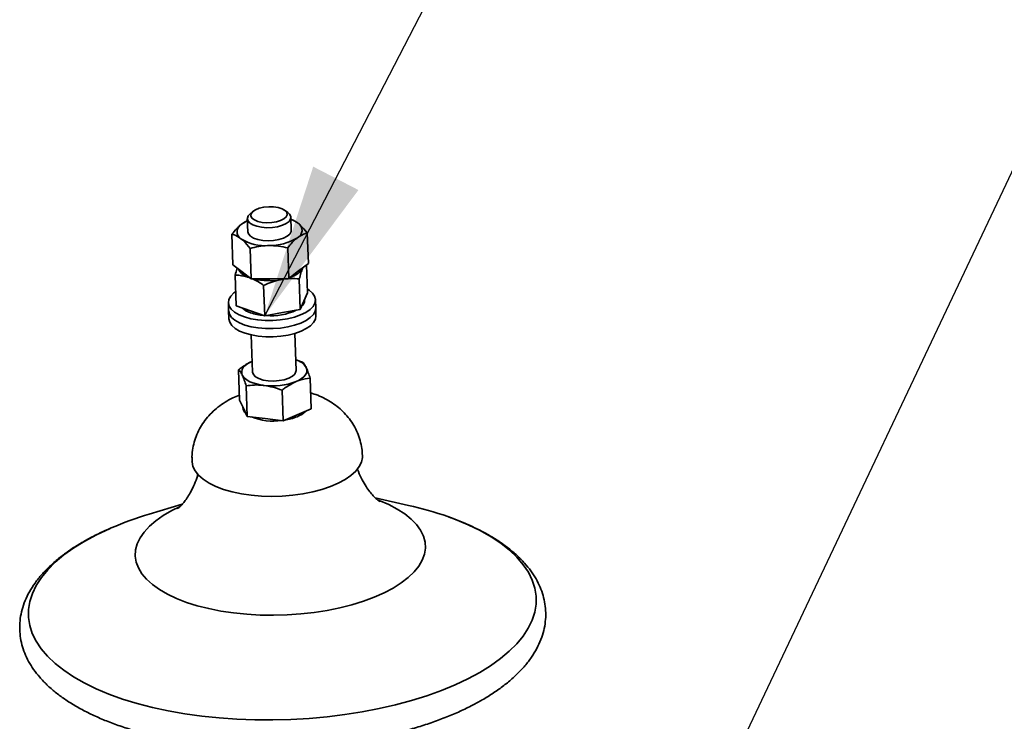
# Paper-space layout 'List2' of a CAD drawing. Units: millimetres. Extents: x 100 to 5841, y 91 to 7208.
# Drawn here: x 2680 to 3132, y 3053 to 3375 of the extents above; entities that cross this region are included whole.
import ezdxf

# ---------------------------------------------------------------- set-up
doc = ezdxf.new("R2010")
doc.units = ezdxf.units.MM
doc.dimstyles.new('SLDDIMSTYLE6', dxfattribs={"dimtxt": 0.18, "dimasz": 71.12, "dimexe": 0, "dimexo": 0.0625, "dimgap": 0, "dimtad": 0, "dimtih": 1, "dimtoh": 1, "dimdec": 0, "dimrnd": 1e-09, "dimzin": 0, "dimdsep": 46, "dimtxsty": 'Standard', "dimsah": 1, "dimcen": 0.09, "dimadec": 0, "dimazin": 0, "dimtfac": 71.12, "dimtdec": 0, "dimtofl": 0, "dimtmove": 0, "dimatfit": 3, "dimfxl": 1, "dimfrac": 2, "dimtolj": 1, "dimtzin": 0, "dimarcsym": 0})

psp = doc.layouts.new('List2')

# ---------------------------------------------------------------- linework, layer by layer
at = {"color": 7, "linetype": 'Continuous', "lineweight": 35, "ltscale": 20}
for p, q in [((2787.34, 3287.11), (2785.93, 3285.94)), ((2803.29, 3286.52), (2801.8, 3287.6)), ((2784.69, 3283.69), (2784.89, 3277.72)), ((2804.88, 3278.39), (2804.68, 3284.36)), ((2778.09, 3262.55), (2777.62, 3276.57)), ((2812.71, 3263.13), (2812.24, 3277.15)), ((2786.4, 3256.01), (2785.92, 3270.03)), ((2803.71, 3256.3), (2803.23, 3270.32)), ((2782.25, 3259.28), (2778.09, 3262.55)), ((2808.21, 3259.71), (2812.71, 3263.13)), ((2810.22, 3261.24), (2810.15, 3261.08)), ((2812.31, 3249.68), (2811.88, 3262.49)), ((2779.58, 3243.76), (2779.11, 3257.78)), ((2786.4, 3256.01), (2782.25, 3259.28)), ((2786.4, 3256.01), (2795.05, 3256.16)), ((2795.05, 3256.16), (2803.71, 3256.3)), ((2803.71, 3256.3), (2808.21, 3259.71)), ((2809.02, 3242.03), (2808.55, 3256.05)), ((2792.66, 3239.07), (2792.19, 3253.09)), ((2810.67, 3245.86), (2812.31, 3249.68)), ((2810.97, 3246.33), (2810.96, 3246.54)), ((2816.09, 3242.77), (2815.97, 3246.5)), ((2775.99, 3245.15), (2776.11, 3241.42)), ((2786.12, 3241.42), (2779.58, 3243.76)), ((2800.84, 3240.55), (2809.02, 3242.03)), ((2809.02, 3242.03), (2810.67, 3245.86)), ((2816.22, 3239.04), (2816.09, 3242.77)), ((2776.11, 3241.42), (2776.24, 3237.69)), ((2792.66, 3239.07), (2786.12, 3241.42)), ((2792.66, 3239.07), (2800.84, 3240.55)), ((2786.49, 3230.33), (2787.07, 3213.26)), ((2807.06, 3213.94), (2806.48, 3231.01)), ((2806.89, 3218.94), (2810.03, 3217.88)), ((2781.14, 3200.35), (2780.67, 3214.37)), ((2814.02, 3196.41), (2813.54, 3210.43)), ((2784.66, 3192.9), (2784.18, 3206.92)), ((2801.09, 3190.93), (2800.62, 3204.95)), ((2781.14, 3200.35), (2782.9, 3196.63)), ((2782.61, 3197.24), (2782.62, 3196.98)), ((2782.9, 3196.63), (2784.66, 3192.9)), ((2784.66, 3192.9), (2792.88, 3191.92)), ((2807.56, 3193.67), (2801.09, 3190.93)), ((2814.02, 3196.41), (2807.56, 3193.67)), ((2792.88, 3191.92), (2801.09, 3190.93)), ((2754.76, 3152.57), (2739.66, 3148.03)), ((2858.77, 3152.05), (2843.4, 3155.56))]:
    psp.add_line(p, q, dxfattribs=at)
at = {"color": 7, "linetype": 'Continuous', "lineweight": 35, "ltscale": 20, "flags": 128}
for points in [[(2795.9, 3281.89), (2798.07, 3282.23), (2799.99, 3282.82), (2801.52, 3283.61), (2802.53, 3284.54), (2802.95, 3285.55), (2802.76, 3286.55), (2801.97, 3287.47), (2800.63, 3288.25), (2798.85, 3288.83), (2796.75, 3289.16), (2794.5, 3289.22), (2792.26, 3289), (2790.19, 3288.53), (2788.46, 3287.84), (2787.18, 3286.97), (2786.45, 3285.99), (2786.34, 3284.98), (2786.83, 3284.01), (2787.91, 3283.15), (2789.48, 3282.46), (2791.44, 3282.01), (2793.63, 3281.81), (2795.9, 3281.89)], [(2796.2, 3279.67), (2793.7, 3279.57), (2791.26, 3279.75), (2789.03, 3280.2), (2787.16, 3280.89), (2785.76, 3281.78), (2784.92, 3282.81), (2784.7, 3283.91), (2785.1, 3285.02), (2785.93, 3285.94)], [(2803.29, 3286.52), (2804.11, 3285.77), (2804.64, 3284.69), (2804.55, 3283.58), (2803.84, 3282.49), (2802.56, 3281.5), (2800.78, 3280.66), (2798.61, 3280.04), (2796.2, 3279.67)], [(2786.12, 3275.68), (2787.58, 3274.82), (2789.51, 3274.16), (2791.78, 3273.74), (2794.24, 3273.6), (2796.74, 3273.73), (2799.12, 3274.14), (2801.24, 3274.79), (2802.96, 3275.65), (2804.17, 3276.66), (2804.8, 3277.76), (2804.88, 3278.39)], [(2784.89, 3277.72), (2785.2, 3276.7), (2786.12, 3275.68)], [(2782.28, 3258.39), (2781.1, 3259.6), (2780.59, 3260.58)], [(2785.6, 3256.64), (2783.99, 3257.32), (2782.28, 3258.39)], [(2802.63, 3256.28), (2802.14, 3256.16), (2800.33, 3255.77)], [(2812.25, 3251.44), (2813.1, 3250.88), (2814.63, 3249.53), (2815.6, 3248.07), (2815.96, 3246.54), (2815.73, 3244.98), (2814.89, 3243.45), (2813.47, 3242), (2811.53, 3240.66), (2809.11, 3239.48), (2806.29, 3238.49), (2803.16, 3237.72), (2799.81, 3237.2), (2796.35, 3236.94), (2792.87, 3236.96), (2789.49, 3237.24), (2786.31, 3237.78), (2783.41, 3238.57), (2780.91, 3239.58), (2778.85, 3240.77), (2777.32, 3242.12), (2776.36, 3243.59), (2775.99, 3245.12), (2776.23, 3246.67), (2777.07, 3248.2), (2778.48, 3249.66), (2779.36, 3250.32)], [(2816.09, 3242.77), (2815.85, 3241.25), (2815.01, 3239.72), (2813.6, 3238.27), (2811.65, 3236.93), (2809.24, 3235.75), (2806.42, 3234.76), (2803.29, 3233.99), (2799.94, 3233.47), (2796.48, 3233.21), (2793, 3233.23), (2789.62, 3233.51), (2786.43, 3234.05), (2783.54, 3234.84), (2781.03, 3235.84), (2778.98, 3237.04), (2777.45, 3238.39), (2776.48, 3239.86), (2776.12, 3241.39), (2776.11, 3241.42)], [(2816.09, 3242.77), (2815.85, 3241.25), (2815.01, 3239.72), (2813.6, 3238.27), (2811.65, 3236.93), (2809.24, 3235.75), (2806.42, 3234.76), (2803.29, 3233.99), (2799.94, 3233.47), (2796.48, 3233.21), (2793, 3233.23), (2789.62, 3233.51), (2786.43, 3234.05), (2783.54, 3234.84), (2781.03, 3235.84), (2778.98, 3237.04), (2777.45, 3238.39), (2776.48, 3239.86), (2776.12, 3241.39), (2776.11, 3241.42)], [(2816.22, 3239.04), (2815.98, 3237.52), (2815.14, 3235.99), (2813.72, 3234.54), (2811.78, 3233.2), (2809.36, 3232.02), (2806.55, 3231.03), (2803.42, 3230.26), (2800.07, 3229.74), (2796.6, 3229.48), (2793.13, 3229.5), (2789.74, 3229.78), (2786.56, 3230.32), (2783.67, 3231.11), (2781.16, 3232.11), (2779.11, 3233.31), (2777.57, 3234.66), (2776.61, 3236.13), (2776.24, 3237.66), (2776.24, 3237.69)], [(2782.38, 3211.85), (2782.11, 3212.7), (2782.1, 3213.58), (2782.34, 3214.45), (2782.83, 3215.31), (2783.57, 3216.14), (2784.53, 3216.92), (2785.71, 3217.65), (2787.09, 3218.31)], [(2807.04, 3208.89), (2808.42, 3209.55), (2809.6, 3210.28), (2810.57, 3211.06), (2811.3, 3211.89), (2811.79, 3212.75), (2812.03, 3213.62), (2812.02, 3214.5), (2811.75, 3215.35)], [(2792.36, 3207.14), (2790.54, 3207.42), (2788.84, 3207.8), (2787.27, 3208.28), (2785.87, 3208.86), (2784.67, 3209.51), (2783.67, 3210.24), (2782.91, 3211.02), (2782.38, 3211.85)], [(2787.07, 3213.26), (2787.08, 3213.17), (2787.48, 3212.08), (2788.49, 3211.08), (2790.04, 3210.25), (2792.02, 3209.62), (2794.33, 3209.25), (2796.81, 3209.15), (2799.3, 3209.33), (2801.65, 3209.77), (2803.72, 3210.46)], [(2803.72, 3210.46), (2805.36, 3211.35), (2806.49, 3212.37), (2807.02, 3213.48), (2807.06, 3213.94)], [(2837.56, 3174.94), (2837.55, 3174.11), (2837.09, 3171.96), (2836.05, 3169.84), (2834.44, 3167.77), (2832.28, 3165.79), (2829.61, 3163.93), (2826.47, 3162.22), (2822.9, 3160.68), (2818.96, 3159.34), (2814.71, 3158.22), (2810.22, 3157.32), (2805.54, 3156.68), (2800.75, 3156.29), (2795.93, 3156.16), (2791.15, 3156.3), (2786.48, 3156.7), (2781.99, 3157.36), (2777.75, 3158.26), (2773.82, 3159.39)], [(2773.82, 3159.39), (2770.26, 3160.75), (2767.13, 3162.29), (2764.48, 3164.01), (2762.34, 3165.88), (2760.74, 3167.86), (2759.72, 3169.92), (2759.29, 3172.05), (2759.27, 3172.29)], [(2851.68, 3114.09), (2855.38, 3116.43), (2858.58, 3118.9), (2861.27, 3121.48), (2863.42, 3124.15), (2865.01, 3126.88), (2866.03, 3129.65), (2866.47, 3132.44), (2866.32, 3135.21), (2865.58, 3137.96), (2864.27, 3140.64), (2862.4, 3143.24), (2859.97, 3145.73), (2857.01, 3148.1), (2853.56, 3150.32), (2849.63, 3152.38), (2845.26, 3154.25), (2844.66, 3154.48)], [(2753.48, 3151.35), (2750.03, 3149.66), (2746.11, 3147.39), (2742.65, 3144.98), (2739.7, 3142.45), (2737.28, 3139.82), (2735.41, 3137.12), (2734.1, 3134.37), (2733.37, 3131.59), (2733.23, 3128.8), (2733.67, 3126.04), (2734.69, 3123.33), (2736.29, 3120.68), (2738.44, 3118.13), (2741.14, 3115.7), (2744.35, 3113.4), (2748.05, 3111.26), (2752.2, 3109.29), (2756.77, 3107.52), (2761.72, 3105.96), (2767.01, 3104.62), (2772.58, 3103.52), (2778.39, 3102.66), (2784.39, 3102.05), (2790.53, 3101.7), (2796.75, 3101.61), (2803, 3101.78), (2809.22, 3102.21), (2815.35, 3102.9), (2821.35, 3103.83), (2827.17, 3105.01), (2832.74, 3106.42), (2838.02, 3108.04), (2842.97, 3109.88), (2847.53, 3111.9), (2851.68, 3114.09), (2851.68, 3114.09)], [(2891.43, 3075.32), (2896.43, 3078.42), (2900.94, 3081.66), (2904.94, 3085.02), (2908.4, 3088.48), (2911.32, 3092.03), (2913.68, 3095.64), (2915.46, 3099.31), (2916.65, 3103.01), (2917.25, 3106.72), (2917.26, 3110.42), (2916.68, 3114.1), (2915.51, 3117.74), (2913.75, 3121.31), (2911.41, 3124.8), (2908.51, 3128.2), (2905.06, 3131.48), (2901.08, 3134.62), (2896.59, 3137.62), (2891.61, 3140.45), (2886.16, 3143.11), (2880.28, 3145.57), (2876.78, 3146.87)], [(2722.1, 3141.67), (2721.36, 3141.34), (2715.47, 3138.57), (2710.01, 3135.62), (2705.01, 3132.53), (2700.5, 3129.29), (2696.5, 3125.93), (2693.04, 3122.47), (2690.12, 3118.92), (2687.76, 3115.3), (2685.98, 3111.64), (2684.79, 3107.94), (2684.19, 3104.23), (2684.18, 3100.52), (2684.76, 3096.84), (2685.94, 3093.21), (2687.7, 3089.63), (2690.03, 3086.14), (2692.93, 3082.75), (2696.38, 3079.47), (2700.36, 3076.33), (2704.85, 3073.33), (2709.83, 3070.5), (2715.28, 3067.84), (2721.16, 3065.38), (2727.44, 3063.12), (2734.1, 3061.08), (2741.1, 3059.26), (2748.4, 3057.68), (2755.97, 3056.34), (2763.76, 3055.25), (2771.75, 3054.42), (2779.88, 3053.85), (2788.12, 3053.54), (2796.42, 3053.5), (2804.74, 3053.72), (2813.05, 3054.2), (2821.29, 3054.95), (2829.43, 3055.95), (2837.42, 3057.21), (2845.22, 3058.71), (2852.8, 3060.45), (2860.11, 3062.42), (2867.11, 3064.61), (2873.78, 3067.01), (2880.08, 3069.6), (2885.98, 3072.38), (2891.43, 3075.32), (2891.43, 3075.32)]]:
    psp.add_lwpolyline(points, dxfattribs=at)
at = {"color": 7, "linetype": 'Continuous', "lineweight": 35, "ltscale": 400}
for centre, radius, start, end in [((2790.09, 3270.2), 13.59, 113.2599, 126.119), ((2800.83, 3271.92), 12.09, 53.3373, 71.2393), ((2783.83, 3277.74), 3.86, 116.8732, 237.1186), ((2805.95, 3278.37), 3.86, 296.8732, 57.1186), ((2792.97, 3292.75), 21.44, 238.3879, 274.2005), ((2795.19, 3295.06), 23.69, 268.4098, 301.8464), ((2787.28, 3263.92), 7.47, 206.53, 257.0802), ((2802.16, 3265.86), 9.29, 284.1249, 330.1908), ((2801.92, 3266.24), 9.72, 284.9456, 327.9166), ((2794.62, 3286.35), 31.12, 257.0066, 284.9075), ((2794.63, 3286.96), 31.7, 257.2479, 280.3631), ((2789.06, 3250.06), 9.97, 226.51, 253.0583), ((2807.09, 3246.37), 3.88, 310.9252, 359.4596), ((2794.25, 3264.39), 25.2, 251.2672, 265.0604), ((2795.43, 3267.07), 27.96, 265.6708, 294.8365), ((2804.87, 3211.05), 8.12, 32.0456, 75.5485), ((2796.22, 3237.17), 30.28, 262.6737, 290.9395), ((2786.37, 3197.24), 3.76, 183.9947, 230.5233), ((2796.68, 3218.37), 27.62, 248.4976, 277.8208), ((2797.95, 3216.62), 25.72, 278.284, 291.9996), ((2804, 3202.49), 10.35, 290.2531, 316.3146), ((2823.36, 2995.11), 160.89, 70.6061, 77.2848), ((2785.52, 2994), 160.71, 106.5824, 113.2436)]:
    psp.add_arc(centre, radius, start, end, dxfattribs=at)
at = {"color": 7, "linetype": 'Continuous', "lineweight": 35, "ltscale": 20}
for points, knots in [([(2782.08, 3281.18), (2782.19, 3281.26), (2783, 3281.86), (2783.89, 3282.44), (2784.65, 3282.7), (2784.72, 3282.72)], [0, 0, 0, 0, 0.121147, 0.917433, 1, 1, 1, 1]), ([(2804.71, 3283.44), (2804.8, 3283.42), (2805.87, 3283.1), (2807, 3282.32), (2808.04, 3281.61)], [0, 0, 0, 0, 0.078458, 1, 1, 1, 1]), ([(2777.62, 3276.57), (2778.34, 3277.46), (2779.79, 3279.25), (2781.31, 3280.53), (2782.08, 3281.18)], [0, 0, 0, 0, 0.495458, 1, 1, 1, 1]), ([(2808.04, 3281.61), (2808.42, 3281.3), (2809.83, 3280.13), (2811.22, 3278.4), (2812.24, 3277.15)], [0, 0, 0, 0, 0.268634, 1, 1, 1, 1]), ([(2777.62, 3276.57), (2777.96, 3276.47), (2779.29, 3276.11), (2780.69, 3275.19), (2781.73, 3274.5)], [0, 0, 0, 0, 0.257551, 1, 1, 1, 1]), ([(2781.73, 3274.5), (2782.11, 3274.18), (2783.52, 3273.01), (2784.91, 3271.29), (2785.92, 3270.03)], [0, 0, 0, 0, 0.268634, 1, 1, 1, 1]), ([(2807.69, 3274.93), (2807.59, 3274.85), (2806.78, 3274.23), (2805.26, 3272.81), (2803.91, 3271.16), (2803.23, 3270.32)], [0, 0, 0, 0, 0.07009, 0.530784, 1, 1, 1, 1]), ([(2812.24, 3277.15), (2811.49, 3276.93), (2809.99, 3276.48), (2808.46, 3275.45), (2807.69, 3274.93)], [0, 0, 0, 0, 0.495458, 1, 1, 1, 1]), ([(2794.54, 3271.38), (2794.33, 3271.37), (2792.78, 3271.33), (2789.86, 3271.02), (2787.24, 3270.36), (2785.92, 3270.03)], [0, 0, 0, 0, 0.07009, 0.530784, 1, 1, 1, 1]), ([(2803.23, 3270.32), (2801.81, 3270.63), (2798.95, 3271.26), (2796.02, 3271.34), (2794.54, 3271.38)], [0, 0, 0, 0, 0.495458, 1, 1, 1, 1]), ([(2779.11, 3257.78), (2779.36, 3258.77), (2779.67, 3259.96), (2780, 3260.85), (2780.06, 3261)], [0, 0, 0, 0, 0.824902, 1, 1, 1, 1]), ([(2810.15, 3261.08), (2810.11, 3260.98), (2809.82, 3260.29), (2809.27, 3258.73), (2808.79, 3256.95), (2808.55, 3256.05)], [0, 0, 0, 0, 0.07009, 0.530784, 1, 1, 1, 1]), ([(2779.11, 3257.78), (2779.65, 3257.77), (2781.76, 3257.7), (2783.97, 3257.09), (2785.61, 3256.64)], [0, 0, 0, 0, 0.257551, 1, 1, 1, 1]), ([(2787.09, 3256.02), (2787.19, 3255.98), (2788.91, 3255.29), (2790.6, 3254.15), (2792.19, 3253.09)], [0, 0, 0, 0, 0.057973, 1, 1, 1, 1]), ([(2800.33, 3255.77), (2800.14, 3255.73), (2798.67, 3255.46), (2795.91, 3254.69), (2793.44, 3253.63), (2792.19, 3253.09)], [0, 0, 0, 0, 0.07009, 0.5307844, 1, 1, 1, 1]), ([(2808.55, 3256.05), (2807.21, 3256.14), (2804.51, 3256.34), (2801.73, 3255.96), (2800.33, 3255.77)], [0, 0, 0, 0, 0.495458, 1, 1, 1, 1]), ([(2780.67, 3214.37), (2781.2, 3214.78), (2783.29, 3216.38), (2785.47, 3217.49), (2787.09, 3218.31)], [0, 0, 0, 0, 0.2575513, 1, 1, 1, 1]), ([(2810.03, 3217.88), (2810.3, 3217.61), (2810.86, 3217.06), (2811.45, 3215.93), (2811.75, 3215.35)], [0, 0, 0, 0, 0.495458, 1, 1, 1, 1]), ([(2811.75, 3215.35), (2811.79, 3215.26), (2812.1, 3214.58), (2812.71, 3213.06), (2813.26, 3211.31), (2813.54, 3210.43)], [0, 0, 0, 0, 0.07009, 0.530784, 1, 1, 1, 1]), ([(2782.38, 3211.85), (2782.34, 3211.93), (2782.03, 3212.59), (2781.44, 3213.59), (2780.93, 3214.11), (2780.67, 3214.37)], [0, 0, 0, 0, 0.07009, 0.530784, 1, 1, 1, 1]), ([(2784.18, 3206.92), (2783.89, 3207.86), (2783.29, 3209.76), (2782.69, 3211.15), (2782.38, 3211.85)], [0, 0, 0, 0, 0.495458, 1, 1, 1, 1]), ([(2807.04, 3208.89), (2807.63, 3209.12), (2809.82, 3209.98), (2811.97, 3210.24), (2813.54, 3210.43)], [0, 0, 0, 0, 0.268634, 1, 1, 1, 1]), ([(2792.36, 3207.14), (2792.17, 3207.16), (2790.69, 3207.33), (2787.92, 3207.4), (2785.44, 3207.08), (2784.18, 3206.92)], [0, 0, 0, 0, 0.07009, 0.530784, 1, 1, 1, 1]), ([(2800.62, 3204.95), (2799.27, 3205.45), (2796.56, 3206.45), (2793.77, 3206.91), (2792.36, 3207.14)], [0, 0, 0, 0, 0.495458, 1, 1, 1, 1]), ([(2800.62, 3204.95), (2801.16, 3205.36), (2803.24, 3206.96), (2805.42, 3208.07), (2807.04, 3208.89)], [0, 0, 0, 0, 0.257551, 1, 1, 1, 1]), ([(2781.07, 3202.6), (2780.07, 3202.21), (2777.78, 3201.31), (2774.48, 3199.49), (2771.2, 3197.23), (2768.3, 3194.68), (2765.76, 3191.86), (2763.6, 3188.79), (2761.84, 3185.49), (2760.51, 3182.01), (2759.62, 3178.27), (2759.2, 3175.01), (2759.31, 3172.97), (2759.34, 3172.3)], [0, 0, 0, 0, 0.081071, 0.185835, 0.285955, 0.382829, 0.477653, 0.571224, 0.66404, 0.756413, 0.848546, 0.949765, 1, 1, 1, 1]), ([(2837.52, 3174.95), (2837.47, 3176.02), (2837.35, 3178.37), (2836.55, 3181.89), (2835.31, 3185.45), (2833.64, 3188.75), (2831.62, 3191.79), (2829.27, 3194.54), (2826.63, 3197.01), (2823.7, 3199.19), (2820.48, 3201.07), (2817.17, 3202.62), (2814.86, 3203.37), (2813.77, 3203.72)], [0, 0, 0, 0, 0.079334, 0.174601, 0.267869, 0.359592, 0.450247, 0.540399, 0.630754, 0.722249, 0.816106, 0.913795, 1, 1, 1, 1]), ([(2762.01, 3166.41), (2761.84, 3165.78), (2761.31, 3163.82), (2760.09, 3160.9), (2758.52, 3157.8), (2756.95, 3155.3), (2755.5, 3153.38), (2754.29, 3152), (2753.37, 3151.1), (2752.77, 3150.58), (2752.69, 3150.52), (2752.65, 3150.5)], [0, 0, 0, 0, 0.065483, 0.206189, 0.339795, 0.465603, 0.583664, 0.694796, 0.800335, 0.901839, 1, 1, 1, 1]), ([(2845.61, 3153.66), (2845.59, 3153.67), (2845.54, 3153.7), (2844.91, 3154.16), (2843.91, 3155.03), (2842.55, 3156.37), (2840.94, 3158.26), (2839.15, 3160.73), (2837.34, 3163.84), (2835.98, 3166.6), (2835.39, 3168.4), (2835.24, 3168.84)], [0, 0, 0, 0, 0.0897871, 0.1963387, 0.3061177, 0.4207731, 0.5418877, 0.6707471, 0.8080056, 0.9533101, 1, 1, 1, 1]), ([(2892.58, 3062.72), (2893.49, 3063.26), (2896.15, 3064.83), (2900.24, 3067.57), (2904.71, 3070.99), (2908.72, 3074.6), (2912.24, 3078.37), (2915.24, 3082.27), (2917.69, 3086.29), (2919.57, 3090.38), (2920.88, 3094.5), (2921.62, 3098.62), (2921.8, 3102.7), (2921.45, 3106.72), (2920.58, 3110.67), (2919.2, 3114.53), (2917.32, 3118.31), (2914.93, 3121.99), (2912.03, 3125.57), (2908.62, 3129.04), (2904.71, 3132.37), (2900.32, 3135.54), (2895.47, 3138.53), (2890.21, 3141.33), (2884.54, 3143.91), (2880.15, 3145.72), (2877.55, 3146.6), (2877.07, 3146.76)], [0, 0, 0, 0, 0.023007, 0.06713, 0.111365, 0.15562, 0.199711, 0.243392, 0.286369, 0.328384, 0.369312, 0.409219, 0.448346, 0.487044, 0.52566, 0.564513, 0.603959, 0.644262, 0.685551, 0.727798, 0.770836, 0.814421, 0.858307, 0.9023, 0.946244, 0.990085, 1, 1, 1, 1]), ([(2721.84, 3141.53), (2720.72, 3141.05), (2717.56, 3139.7), (2712.74, 3137.26), (2707.39, 3134.25), (2702.44, 3131.03), (2697.91, 3127.63), (2693.82, 3124.06), (2690.21, 3120.32), (2687.12, 3116.43), (2684.57, 3112.43), (2682.59, 3108.35), (2681.18, 3104.23), (2680.35, 3100.11), (2680.07, 3096.03), (2680.33, 3091.99), (2681.11, 3088.03), (2682.4, 3084.15), (2684.2, 3080.36), (2686.5, 3076.66), (2689.31, 3073.06), (2692.63, 3069.58), (2696.46, 3066.22), (2700.77, 3063.02), (2705.54, 3060), (2710.73, 3057.16), (2716.32, 3054.53), (2722.26, 3052.12), (2728.53, 3049.92), (2735.1, 3047.94), (2741.94, 3046.19), (2749.02, 3044.67), (2756.31, 3043.39), (2763.79, 3042.33), (2771.43, 3041.52), (2779.18, 3040.94), (2787.02, 3040.6), (2794.93, 3040.51), (2802.85, 3040.65), (2810.77, 3041.04), (2818.64, 3041.66), (2826.44, 3042.52), (2834.14, 3043.62), (2841.69, 3044.94), (2849.07, 3046.49), (2856.26, 3048.26), (2863.21, 3050.25), (2869.91, 3052.45), (2876.32, 3054.85), (2882.42, 3057.46), (2887.86, 3060.08), (2891.11, 3061.9), (2892.58, 3062.72)], [0, 0, 0, 0, 0.011423, 0.032173, 0.052996, 0.073891, 0.094845, 0.115821, 0.136735, 0.157478, 0.177911, 0.197905, 0.217389, 0.236377, 0.254971, 0.273331, 0.29163, 0.310009, 0.328643, 0.347665, 0.367149, 0.387095, 0.407433, 0.42805, 0.44883, 0.469674, 0.490504, 0.511289, 0.532016, 0.552682, 0.573291, 0.59385, 0.614365, 0.634842, 0.655289, 0.675713, 0.696118, 0.716511, 0.736897, 0.757281, 0.777668, 0.798062, 0.818467, 0.83889, 0.859337, 0.879814, 0.900328, 0.920886, 0.941497, 0.962167, 0.982905, 1, 1, 1, 1])]:
    psp.add_open_spline(points, degree=3, knots=knots, dxfattribs=at)

# ---------------------------------------------------------------- leaders
at = {"color": 7, "linetype": 'Continuous', "lineweight": 0, "ltscale": 20}
for points in [[(2792.66, 3239.07), (3037.73, 3712.99)], [(2821.03, 2640.68), (3328.29, 3711.66)]]:
    psp.add_leader(points, dimstyle='SLDDIMSTYLE6', dxfattribs=at)

doc.saveas('drawing.dxf')
